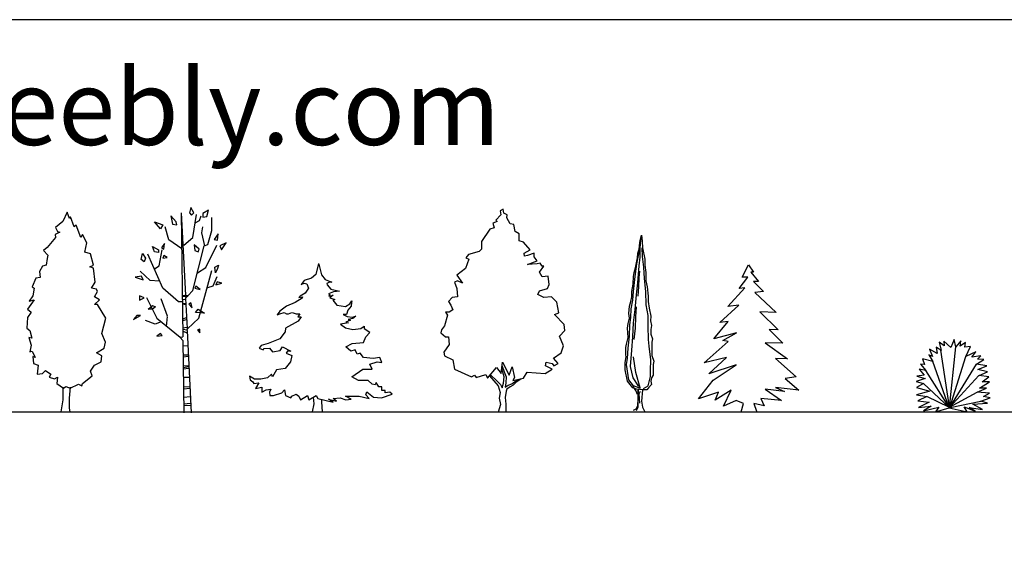
# Model space of a CAD drawing. Units: inches. Extents: x -265334 to 359329, y -1360566 to 161374.
# Drawn here: x 262545 to 289478, y 146781 to 161374 of the extents above; entities that cross this region are included whole.
import ezdxf

# ---------------------------------------------------------------- set-up
doc = ezdxf.new("R2010")
doc.units = ezdxf.units.IN
doc.header["$MEASUREMENT"] = 0
doc.layers.get('0').update_dxf_attribs({"color": 2})
doc.layers.add('0-Frame', color=142, linetype='Continuous')
doc.layers.add('CAY', color=72, linetype='Continuous')
doc.styles.add('HELVECONDENSE', font='ARIAL.TTF')

# ---------------------------------------------------------------- blocks, each defined once
blk = doc.blocks.new('CAYMD5')
at = {"color": 3}
for p, q in [((-69, 4877), (-31, 1853)), ((-69, 4877), (32, 2868)), ((212, 4279), (300, 4841)), ((270, 4635), (373, 4691)), ((373, 4691), (417, 4803)), ((679, 4447), (679, 4766)), ((-372, 4223), (-460, 4541)), ((431, 4391), (460, 4541)), ((504, 4073), (431, 4391)), ((577, 4110), (679, 4447)), ((-51, 3998), (-372, 4223)), ((-7, 4092), (212, 4279)), ((490, 4073), (577, 4110)), ((533, 3548), (796, 4092)), ((-518, 3043), (-884, 3867)), ((-606, 3586), (-533, 3979)), ((212, 2987), (490, 4073)), ((-825, 3230), (-1074, 3455)), ((-723, 3511), (-606, 3586)), ((329, 3417), (533, 3548)), ((358, 2312), (679, 3474)), ((-606, 3211), (-825, 3230)), ((709, 3099), (811, 3324)), ((-139, 2706), (-518, 3043)), ((88, 2856), (212, 2987)), ((577, 3062), (709, 3099)), ((-913, 2818), (-664, 2312)), ((-408, 2355), (-562, 2781)), ((-36, 2706), (-139, 2706)), ((-43, 2775), (32, 2769)), ((-38, 2865), (15, 2865)), ((-38, 2849), (32, 2844)), ((-38, 2658), (45, 2647)), ((-34, 2679), (40, 2668)), ((15, 2865), (32, 2876)), ((49, 2859), (31, 2868)), ((32, 2844), (57, 2855)), ((35, 2789), (72, 2062)), ((36, 2789), (62, 2831)), ((88, 2854), (49, 2859)), ((63, 2831), (88, 2854)), ((-708, 2163), (-942, 2256)), ((-560, 2224), (-708, 2163)), ((-664, 2312), (-95, 1844)), ((-431, 2106), (-402, 2350)), ((-34, 2296), (61, 2328)), ((-30, 2253), (61, 2280)), ((85, 2050), (358, 2312)), ((-34, 2078), (69, 2089)), ((-34, 2041), (74, 2025)), ((-30, 1993), (74, 1956)), ((72, 2060), (83, 2051)), ((74, 2011), (175, 1)), ((75, 2011), (83, 2051)), ((-94, 1845), (-30, 1853)), ((-93, 1842), (-29, 1762)), ((-30, 1762), (-8, 1)), ((-23, 1642), (91, 1636)), ((-27, 1412), (105, 1418)), ((-27, 1369), (105, 1382)), ((-23, 1103), (119, 1128)), ((-18, 1146), (114, 1158)), ((-18, 1073), (114, 1091)), ((-13, 868), (133, 874)), ((-18, 632), (143, 644)), ((-18, 589), (147, 602)), ((-13, 384), (157, 396)), ((-8, 221), (157, 233)), ((-8, 184), (171, 190))]:
    blk.add_line(p, q, dxfattribs=at)
for points in [[(-322, 4809), (-282, 4605), (-176, 4588), (-189, 4656)], [(169, 5012), (129, 4876), (182, 4826), (235, 4876)], [(460, 4859), (460, 4775), (553, 4792), (593, 4944)], [(-520, 4588), (-573, 4486), (-719, 4656)], [(738, 4231), (818, 4214), (831, 4367)], [(-547, 4027), (-494, 3993), (-481, 4129)], [(248, 4095), (261, 3959), (341, 3925), (367, 3993)], [(871, 4078), (911, 3976), (1030, 4146)], [(-971, 3687), (-1050, 3738), (-1011, 3891), (-944, 3772)], [(-626, 3908), (-719, 3925), (-772, 4061), (-626, 3976)], [(-494, 3840), (-520, 3772), (-414, 3789)], [(765, 3416), (752, 3552), (844, 3602), (818, 3518)], [(-997, 3246), (-1037, 3331), (-1196, 3314)], [(805, 3195), (778, 3127), (924, 3161)], [(288, 3093), (261, 3042), (394, 3008)], [(-971, 2804), (-1090, 2855), (-1090, 2753)], [(169, 2685), (116, 2651), (195, 2566)], [(-878, 2532), (-772, 2617), (-693, 2583), (-772, 2532)], [(275, 2447), (341, 2532), (500, 2430)], [(-1064, 2379), (-1156, 2379), (-1236, 2278)], [(-534, 1887), (-573, 1938), (-666, 1870)], [(381, 2040), (328, 2023), (381, 1955)]]:
    blk.add_lwpolyline(points, close=True, dxfattribs=at)
blk = doc.blocks.new('CAYMD1')
at = {"color": 3}
blk.add_lwpolyline([(-62, 4941), (-135, 4904), (-120, 4810), (-237, 4679), (-208, 4642), (-310, 4604), (-281, 4492), (-383, 4454), (-588, 4155), (-588, 3967), (-646, 3911), (-909, 3836), (-968, 3761), (-894, 3724), (-982, 3499), (-1187, 3331), (-1055, 3143), (-1172, 3200), (-1245, 3162), (-1187, 3012), (-1172, 2806), (-1303, 2788), (-1391, 2694), (-1333, 2600), (-1289, 2488), (-1377, 2432), (-1464, 2432), (-1420, 2357), (-1493, 2095), (-1566, 2001), (-1581, 1926), (-1464, 1833), (-1391, 1833), (-1377, 1645), (-1508, 1458), (-1493, 1364), (-1289, 1271), (-1245, 1046), (-836, 859), (-763, 896), (-719, 840), (-485, 915), (-442, 821), (-223, 1083), (-106, 934), (-76, 1215), (84, 896), (157, 1102), (216, 840), (172, 765), (435, 821), (522, 971), (961, 934), (1136, 1046), (975, 1121), (990, 1215), (1136, 1177), (1180, 1121), (1282, 1177), (1165, 1308), (1355, 1439), (1414, 1608), (1311, 1851), (1443, 1982), (1428, 2132), (1194, 2376), (1297, 2413), (1253, 2675), (1121, 2806), (932, 2788), (785, 2863), (829, 2956), (1019, 3012), (1063, 3106), (1034, 3312), (888, 3293), (829, 3406), (932, 3555), (888, 3555), (844, 3630), (771, 3612), (537, 3593), (771, 3687), (698, 3780), (698, 3874), (537, 3818), (464, 3799), (449, 3874), (596, 3949), (435, 4136), (333, 4173), (333, 4342), (230, 4398), (201, 4567), (113, 4586), (26, 4735), (40, 4810), (-47, 4848)], close=True, dxfattribs=at)
for points in [[(-369, 906), (-212, 758), (-129, 669), (-83, 586), (-50, 699), (-32, 853), (-92, 1054)], [(-83, 1119), (-32, 977), (10, 853), (5, 705), (-9, 604), (65, 651), (148, 681), (213, 734), (335, 800)], [(-392, 876), (-180, 634), (-133, 474), (-156, 338), (-129, 184), (-184, -6), (-184, 0)], [(377, 806), (245, 717), (181, 651), (107, 610), (28, 557), (10, 509), (-9, 349), (5, 190), (1, 0)]]:
    blk.add_lwpolyline(points, dxfattribs=at)
blk = doc.blocks.new('CAYMD4')
at = {"color": 3}
blk.add_lwpolyline([(-61, 4869), (-164, 4644), (-339, 4495), (-295, 4401), (-237, 4382), (-353, 4326), (-339, 4251), (-543, 4008), (-631, 3933), (-529, 3820), (-543, 3745), (-573, 3577), (-660, 3558), (-733, 3427), (-719, 3277), (-821, 3259), (-909, 3053), (-865, 3015), (-894, 2828), (-982, 2697), (-865, 2734), (-1025, 2509), (-938, 2435), (-1025, 2303), (-1040, 2041), (-967, 1985), (-923, 1798), (-996, 1817), (-938, 1629), (-967, 1461), (-909, 1479), (-835, 1330), (-894, 1348), (-879, 1180), (-762, 1142), (-792, 918), (-660, 936), (-587, 1011), (-456, 918), (-500, 843), (-368, 805), (-295, 843), (-310, 693), (-149, 580), (-90, 618), (12, 580), (216, 674), (304, 637), (319, 693), (552, 880), (508, 993), (611, 1142), (771, 1217), (786, 1367), (655, 1442), (844, 1554), (874, 1704), (786, 1910), (888, 2285), (684, 2622), (611, 2622), (728, 2734), (611, 2809), (684, 2940), (655, 2996), (538, 3015), (625, 3165), (581, 3502), (494, 3539), (581, 3577), (508, 3858), (377, 3895), (421, 4120), (319, 4326), (275, 4251), (158, 4551), (114, 4513), (26, 4757), (-3, 4719)], close=True, dxfattribs=at)
for points in [[(-164, 601), (-164, 296), (-210, 0)], [(19, 601), (-6, 337), (-6, 94), (9, 0)]]:
    blk.add_lwpolyline(points, dxfattribs=at)
blk = doc.blocks.new('CAYMD7')
at = {"color": 3}
for p, q in [((-199, 193), (-212, 358)), ((-9, 243), (-7, 301)), ((11, 0), (-9, 243)), ((-237, 0), (-199, 193))]:
    blk.add_line(p, q, dxfattribs=at)
for points in [[(-88, 3616), (-157, 3354), (-264, 3262), (-442, 3202), (-513, 3110), (-442, 3141), (-371, 3125), (-335, 3019), (-418, 2897), (-537, 2821), (-572, 2791), (-477, 2806), (-489, 2775), (-655, 2669), (-869, 2578), (-1035, 2456), (-1095, 2365), (-1035, 2395), (-928, 2426), (-869, 2395), (-822, 2395), (-738, 2426)], [(-85, 3606), (-17, 3344), (73, 3229), (235, 3162), (177, 3162), (115, 3128), (120, 3095), (209, 2994), (419, 2947), (277, 2927), (151, 2880), (188, 2866), (162, 2819), (272, 2846), (183, 2779), (309, 2745), (261, 2725), (361, 2604), (566, 2570), (671, 2637), (723, 2705), (718, 2671), (707, 2577), (623, 2483), (597, 2375), (508, 2375), (608, 2328), (728, 2308), (823, 2335), (749, 2281), (634, 2254), (692, 2241), (581, 2187), (644, 2173), (450, 2140), (566, 2052), (749, 2012), (943, 2032), (1022, 2093), (1027, 2032), (1164, 1945)], [(-732, 2427), (-632, 2395), (-549, 2395), (-596, 2319), (-513, 2319), (-584, 2213), (-893, 2045), (-905, 1954), (-1035, 1786), (-1320, 1665), (-1486, 1619), (-1534, 1558), (-1439, 1513), (-1415, 1543), (-1284, 1558), (-1213, 1467), (-1023, 1497), (-964, 1589), (-762, 1482), (-845, 1482), (-881, 1436), (-738, 1376), (-774, 1223), (-905, 1056), (-1118, 1026), (-1213, 858), (-1237, 919), (-1332, 828), (-1498, 797), (-1652, 797), (-1771, 873), (-1759, 782), (-1688, 737), (-1664, 691), (-1546, 706), (-1629, 569), (-1474, 600), (-1474, 478), (-1368, 539), (-1249, 554), (-1284, 478), (-1273, 402), (-1189, 402), (-988, 463), (-917, 539), (-893, 402), (-762, 341), (-738, 387), (-632, 432), (-572, 387), (-525, 295), (-359, 402), (-323, 295), (-145, 402), (-109, 326), (270, 234), (152, 310), (353, 265), (270, 326), (437, 341), (579, 295), (710, 310), (567, 387), (899, 387), (1149, 326), (1066, 417), (1089, 493), (1256, 356), (1445, 341), (1707, 432), (1647, 478), (1540, 463), (1540, 524), (1457, 524), (1457, 615), (1386, 615), (1315, 721), (1291, 660), (1220, 676), (1125, 767), (994, 767), (888, 767), (721, 858), (994, 1041), (1220, 1041), (1161, 1163), (1339, 1223), (1457, 1208), (1410, 1330), (1244, 1300), (1006, 1330), (923, 1436), (852, 1406), (804, 1513), (698, 1482), (579, 1589), (733, 1665), (1006, 1695), (1066, 1832), (1161, 1939)]]:
    blk.add_lwpolyline(points, dxfattribs=at)
blk = doc.blocks.new('tree46')
at = {"color": 3}
for p, q in [((76.88, 4669.02), (64.06, 4485.928)), ((89.696, 4833.816), (76.88, 4669.02)), ((115.332, 4723.952), (89.696, 4833.816)), ((128.124, 4559.156), (89.696, 4778.884)), ((140.94, 4632.4), (115.332, 4723.952)), ((128.124, 4394.376), (115.332, 4669.02)), ((153.756, 4449.304), (140.94, 4632.4)), ((64.06, 4485.928), (0, 4174.66)), ((64.06, 4247.888), (76.88, 4485.928)), ((166.576, 4321.132), (128.124, 4559.156)), ((128.124, 4229.58), (128.124, 4394.376)), ((192.184, 4339.444), (153.756, 4449.304)), ((217.82, 4046.484), (166.576, 4321.132)), ((205.004, 4211.28), (192.184, 4339.444)), ((0, 4174.66), (0, 4009.864)), ((25.632, 3954.932), (64.06, 4247.888)), ((153.756, 3991.556), (128.124, 4229.58)), ((256.272, 3936.624), (205.004, 4211.28)), ((269.064, 3698.596), (217.82, 4046.484)), ((0, 4009.864), (-25.636, 3808.46)), ((-25.636, 3808.46), (-25.636, 3588.736)), ((12.816, 3643.668), (25.632, 3954.932)), ((153.756, 3661.976), (140.94, 3845.084)), ((192.184, 3533.816), (153.756, 3991.556)), ((294.7, 3808.46), (256.272, 3936.624)), ((307.516, 3698.596), (294.7, 3808.46)), ((-25.636, 3588.736), (-64.064, 3423.952)), ((-25.636, 3295.776), (12.816, 3643.668)), ((166.576, 3423.952), (153.756, 3661.976)), ((230.636, 3204.236), (192.184, 3533.816)), ((307.516, 3295.776), (269.064, 3698.596)), ((320.336, 3497.192), (307.516, 3698.596)), ((-64.064, 3423.952), (-89.7, 3167.616)), ((-38.428, 2929.58), (-25.636, 3295.776)), ((179.392, 3167.616), (166.576, 3423.952)), ((333.152, 3057.752), (307.516, 3295.776)), ((358.764, 3295.776), (320.336, 3497.192)), ((358.764, 3149.304), (358.764, 3295.776)), ((-89.7, 3021.132), (-115.308, 2838.04)), ((-89.7, 3167.616), (-89.7, 3021.132)), ((269.064, 2801.416), (230.636, 3204.236)), ((371.58, 2819.728), (333.152, 3057.752)), ((384.396, 3021.132), (358.764, 3149.304)), ((422.824, 2892.972), (384.396, 3021.132)), ((-115.308, 2838.04), (-166.58, 2618.312)), ((-89.7, 2636.624), (-38.428, 2929.58)), ((243.456, 2600), (230.636, 2874.66)), ((307.516, 2435.22), (269.064, 2801.416)), ((384.396, 2581.704), (371.58, 2819.728)), ((435.644, 2691.556), (422.824, 2892.972)), ((-153.76, 2490.152), (-179.372, 2361.976)), ((-166.58, 2618.312), (-153.76, 2490.152)), ((-89.7, 2343.668), (-89.7, 2636.624)), ((256.272, 2288.736), (243.456, 2600)), ((333.152, 2050.708), (307.516, 2435.22)), ((410.008, 2380.288), (384.396, 2581.704)), ((422.824, 2563.392), (435.644, 2691.556)), ((461.276, 2416.908), (422.824, 2563.392)), ((-179.372, 2361.976), (-166.58, 2252.124)), ((-166.58, 2252.124), (-166.58, 2123.952)), ((-102.492, 1977.468), (-89.7, 2343.668)), ((294.7, 1977.468), (256.272, 2288.736)), ((422.824, 2069.02), (410.008, 2380.288)), ((474.096, 2288.736), (461.276, 2416.908)), ((461.276, 2032.4), (474.096, 2288.736)), ((-166.58, 2123.952), (-205.008, 1995.776)), ((-205.008, 1995.776), (-192.188, 1904.236)), ((-192.188, 1904.236), (-192.188, 1739.444)), ((-115.308, 1794.372), (-102.492, 1977.468)), ((358.764, 1684.512), (333.152, 2050.708)), ((461.276, 1739.444), (422.824, 2069.02)), ((499.704, 1849.304), (461.276, 2032.4)), ((-192.188, 1739.444), (-192.188, 1538.04)), ((-166.58, 1428.176), (-115.308, 1794.372)), ((397.216, 1245.08), (358.764, 1684.512)), ((474.096, 1464.796), (461.276, 1739.444)), ((525.34, 1757.752), (499.704, 1849.304)), ((525.34, 1702.82), (525.34, 1757.752)), ((525.34, 1556.348), (525.34, 1702.82)), ((-192.188, 1538.04), (-243.46, 1391.552)), ((-243.46, 1391.552), (-230.64, 1300)), ((-153.76, 1135.22), (-166.58, 1428.176)), ((243.456, 1080.288), (307.516, 1501.416)), ((499.704, 1300), (474.096, 1464.796)), ((512.524, 1501.416), (525.34, 1556.348)), ((538.156, 1354.932), (512.524, 1501.416)), ((538.156, 1153.528), (538.156, 1354.932)), ((-230.64, 1300), (-230.64, 1153.528)), ((-230.64, 1153.528), (-230.64, 1007.044)), ((-153.76, 970.436), (-153.76, 1135.22)), ((128.124, 659.156), (243.456, 1080.288)), ((320.336, 933.816), (397.216, 1245.08)), ((435.644, 878.884), (499.704, 1300)), ((474.096, 842.26), (538.156, 1153.528)), ((-230.64, 1007.044), (-179.372, 933.816)), ((-179.372, 933.816), (-166.58, 842.26)), ((-166.58, 842.26), (-179.372, 750.708)), ((-89.7, 714.088), (-153.76, 970.436)), ((166.576, 695.776), (320.336, 933.816)), ((307.516, 714.088), (435.644, 878.884)), ((333.152, 659.156), (474.096, 842.26)), ((-179.372, 750.708), (-102.492, 659.156)), ((-102.492, 659.156), (-51.248, 604.236)), ((38.452, 640.86), (-89.7, 714.088)), ((-51.248, 604.236), (76.88, 604.236)), ((64.06, 604.236), (89.696, 292.968)), ((76.88, 604.236), (230.636, 622.548)), ((115.332, 640.86), (307.516, 714.088)), ((153.756, 494.372), (115.332, 567.616)), ((179.392, 622.548), (192.184, 366.2)), ((179.392, 530.996), (192.184, 585.928)), ((205.004, 476.064), (243.456, 585.928)), ((230.636, 622.548), (333.152, 659.156)), ((243.456, 585.928), (320.336, 695.776)), ((89.696, 292.968), (64.06, 128.176)), ((140.94, 238.04), (153.756, 494.372)), ((179.392, 366.2), (179.392, 530.996)), ((179.392, 128.176), (179.392, 366.2)), ((192.184, 366.2), (205.004, 164.796)), ((64.06, 128.176), (0, 0)), ((230.636, 36.624), (179.392, 128.176)), ((205.004, 164.796), (243.456, 73.244)), ((243.456, 73.244), (320.336, 36.624))]:
    blk.add_line(p, q, dxfattribs=at)
blk = doc.blocks.new('STREE9')
at = {"color": 3}
for p, q in [((-0.195, 0.965), (-0.171, 0.852)), ((-0.127, 0.916), (-0.195, 0.965)), ((-0.131, 0.979), (-0.127, 0.916)), ((-0.035, 0.891), (-0.131, 0.979)), ((0.009, 0.999), (-0.035, 0.891)), ((0.033, 0.901), (0.009, 0.999)), ((0.098, 0.984), (0.033, 0.901)), ((0.093, 0.911), (0.098, 0.984)), ((0.162, 0.96), (0.093, 0.911)), ((0.154, 0.896), (0.162, 0.96)), ((-0.327, 0.867), (-0.287, 0.769)), ((-0.223, 0.808), (-0.327, 0.867)), ((-0.239, 0.896), (-0.223, 0.808)), ((-0.171, 0.852), (-0.239, 0.896)), ((-0.054, 0.073), (-0.172, 0.853)), ((-0.056, 0.07), (0.033, 0.901)), ((0.23, 0.906), (0.154, 0.896)), ((0.166, 0.769), (0.23, 0.906)), ((0.306, 0.833), (0.166, 0.769)), ((0.25, 0.759), (0.306, 0.833)), ((-0.423, 0.735), (-0.399, 0.657)), ((-0.283, 0.7), (-0.423, 0.735)), ((-0.339, 0.789), (-0.283, 0.7)), ((-0.287, 0.769), (-0.339, 0.789)), ((-0.058, 0.068), (-0.283, 0.7)), ((-0.052, 0.069), (0.166, 0.769)), ((0.374, 0.779), (0.25, 0.759)), ((0.314, 0.661), (0.414, 0.725)), ((0.33, 0.73), (0.374, 0.779)), ((0.414, 0.725), (0.33, 0.73)), ((-0.471, 0.593), (-0.403, 0.514)), ((-0.379, 0.578), (-0.471, 0.593)), ((-0.451, 0.661), (-0.379, 0.578)), ((-0.399, 0.657), (-0.451, 0.661)), ((-0.053, 0.067), (-0.379, 0.578)), ((-0.049, 0.071), (0.315, 0.661)), ((0.454, 0.642), (0.314, 0.661)), ((0.334, 0.588), (0.454, 0.642)), ((0.466, 0.558), (0.334, 0.588)), ((0.35, 0.51), (0.466, 0.558)), ((-0.387, 0.466), (-0.511, 0.426)), ((-0.511, 0.426), (-0.411, 0.397)), ((-0.403, 0.514), (-0.503, 0.5)), ((-0.503, 0.5), (-0.387, 0.466)), ((-0.054, 0.069), (0.348, 0.51)), ((0.482, 0.49), (0.35, 0.51)), ((0.354, 0.333), (0.494, 0.421)), ((0.39, 0.421), (0.482, 0.49)), ((0.494, 0.421), (0.39, 0.421)), ((-0.411, 0.397), (-0.507, 0.343)), ((-0.507, 0.343), (-0.323, 0.294)), ((-0.323, 0.294), (-0.507, 0.245)), ((-0.055, 0.067), (-0.411, 0.397)), ((-0.053, 0.073), (0.321, 0.28)), ((0.322, 0.28), (0.45, 0.333)), ((0.49, 0.265), (0.322, 0.28)), ((0.45, 0.333), (0.354, 0.333)), ((-0.507, 0.245), (-0.367, 0.221)), ((-0.367, 0.221), (-0.487, 0.162)), ((-0.487, 0.162), (-0.335, 0.143)), ((-0.335, 0.143), (-0.479, 0.069)), ((-0.056, 0.069), (-0.364, 0.221)), ((-0.048, 0.069), (0.373, 0.159)), ((0.374, 0.157), (0.502, 0.201)), ((0.466, 0.128), (0.374, 0.157)), ((0.41, 0.221), (0.49, 0.265)), ((0.502, 0.201), (0.41, 0.221)), ((-0.479, 0.069), (-0.307, 0.089)), ((-0.307, 0.089), (-0.411, 0.025)), ((-0.411, 0.025), (-0.203, 0.074)), ((-0.203, 0.074), (-0.247, 0.01)), ((-0.247, 0.01), (-0.058, 0.068)), ((-0.058, 0.068), (0.186, 0.01)), ((0.146, 0.079), (0.298, 0.02)), ((0.186, 0.01), (0.146, 0.079)), ((0.214, 0.069), (0.394, 0.045)), ((0.298, 0.02), (0.214, 0.069)), ((0.262, 0.118), (0.466, 0.128)), ((0.394, 0.045), (0.262, 0.118))]:
    blk.add_line(p, q, dxfattribs=at)
blk = doc.blocks.new('CAYTHONG')
at = {"color": 3}
for p, q in [((78, 1903), (-29, 1772)), ((107, 2000), (39, 1903)), ((39, 1903), (78, 1903)), ((194, 1835), (107, 2000)), ((39, 1772), (-97, 1637)), ((-29, 1772), (39, 1772)), ((237, 1680), (116, 1835)), ((116, 1835), (194, 1835)), ((19, 1622), (-271, 1351)), ((-97, 1637), (19, 1622)), ((392, 1433), (160, 1685)), ((160, 1685), (237, 1680)), ((-48, 1361), (-296, 1114)), ((-271, 1351), (-48, 1361)), ((242, 1448), (392, 1433)), ((499, 1211), (242, 1448)), ((581, 988), (388, 1225)), ((388, 1225), (499, 1211)), ((-174, 1119), (-363, 930)), ((-296, 1114), (-174, 1119)), ((271, 1070), (581, 988)), ((460, 969), (271, 1070)), ((388, 954), (460, 969)), ((712, 663), (388, 954)), ((-121, 935), (-426, 717)), ((-363, 930), (-121, 935)), ((-262, 722), (-543, 470)), ((-426, 717), (-262, 722)), ((649, 513), (407, 736)), ((407, 736), (712, 663)), ((591, 426), (276, 634)), ((276, 634), (649, 513)), ((-392, 446), (-581, 286)), ((-543, 470), (-392, 446)), ((790, 169), (591, 426)), ((-581, 286), (-262, 324)), ((-262, 324), (-383, 271)), ((-383, 271), (-121, 300)), ((-121, 300), (-344, 145)), ((451, 68), (344, 286)), ((344, 286), (562, 150)), ((-344, 145), (-63, 174)), ((-63, 174), (-107, 73)), ((174, 107), (276, 145)), ((276, 145), (451, 68)), ((562, 150), (518, 262)), ((518, 262), (790, 169)), ((-107, 73), (34, 107)), ((34, 107), (0, 0)), ((208, -10), (174, 107))]:
    blk.add_line(p, q, dxfattribs=at)

msp = doc.modelspace()

# ---------------------------------------------------------------- linework, layer by layer
at = {"layer": '0-Frame', "color": 1}
msp.add_lwpolyline([(359329, 161374), (244576, 161374), (244576, 83319), (359329, 83319), (359329, 161374), (359329, 161374)], dxfattribs=at)
at = {"layer": 'CAY'}
msp.add_line((255249, 150648), (347020, 150648), dxfattribs=at)

# ---------------------------------------------------------------- block references
for name, p, xscale, yscale, zscale in [('CAYMD5', (267041, 150621), 1.121273405849934, 1.121273398399353, 1.121273404225184), ('CAYMD4', (263908, 150648), 1.121273405849934, 1.121273398399353, 1.121273404225184), ('CAYMD1', (275837, 150648), 1.121273405849934, 1.121273398399353, 1.121273404225184), ('CAYMD7', (270819, 150648), 1.121273405849934, 1.121273398399353, 1.121273404225184), ('CAYTHONG', (282696, 150667), -2, 2, 2)]:
    msp.add_blockref(name, p, dxfattribs=dict(at, xscale=xscale, yscale=yscale, zscale=zscale))
at = {"layer": 'CAY', "xscale": -1}
msp.add_blockref('tree46', (279646, 150648), dxfattribs=at)
at = {"layer": 'CAY', "color": 2, "xscale": 2000, "yscale": 2000, "zscale": 2000}
msp.add_blockref('STREE9', (288089, 150627), dxfattribs=at)

# ---------------------------------------------------------------- texts
at = {"layer": '0-Frame', "color": 1, "style": 'HELVECONDENSE'}
msp.add_text('tv-kosova.weebly.com', height=2063.23, dxfattribs=at).set_placement((246158, 157949))

doc.saveas('drawing.dxf')
